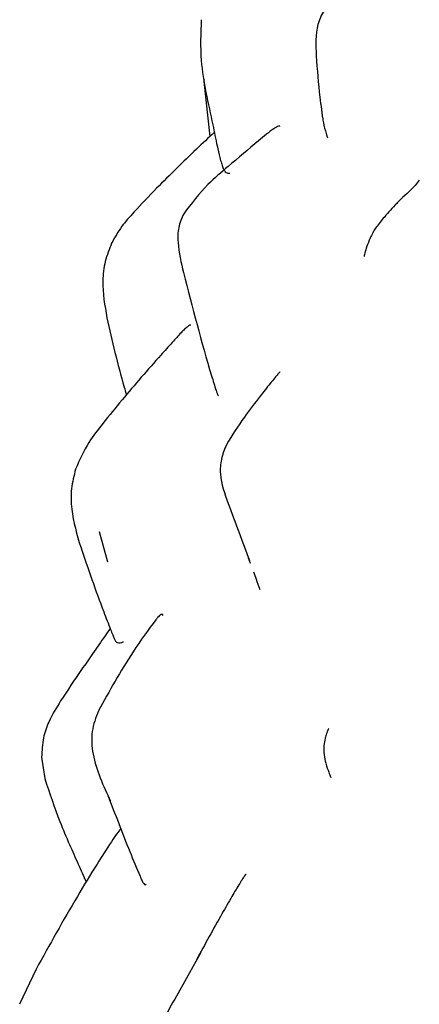
# Model space of a CAD drawing. Units: millimetres. Extents: x 18 to 549, y 30 to 587.
# Drawn here: x 475 to 483, y 276 to 296 of the extents above; entities that cross this region are included whole.
import ezdxf

# ---------------------------------------------------------------- set-up
doc = ezdxf.new("R2010")
doc.units = ezdxf.units.MM

msp = doc.modelspace()

# ---------------------------------------------------------------- linework, layer by layer
at = {"color": 7, "linetype": 'Continuous', "lineweight": 25}
for p, q in [((478.617, 294.439), (478.614, 294.395)), ((478.614, 294.397), (478.734, 293.307)), ((476.531, 285.465), (476.697, 284.863)), ((479.539, 284.834), (479.499, 284.942)), ((475.39, 280.991), (475.453, 280.564)), ((478.551, 277.115), (478.033, 276.189)), ((475.28, 276.782), (474.953, 276.086))]:
    msp.add_line(p, q, dxfattribs=at)
for points, knots in [([(481.194, 296.043), (481.125, 295.966), (480.99, 295.817), (480.819, 295.432), (480.834, 295.118), (480.844, 294.907)], [0, 0, 0, 0, 0.254319, 0.498045, 1, 1, 1, 1]), ([(478.56, 295.624), (478.55, 295.354), (478.525, 294.656), (478.737, 293.826), (478.861, 293.179), (478.922, 292.926), (478.959, 292.778), (478.989, 292.687), (479.022, 292.624), (479.071, 292.573), (479.103, 292.576), (479.126, 292.579)], [0, 0, 0, 0, 0.233311, 0.602938, 0.724306, 0.792052, 0.825118, 0.855043, 0.885695, 0.92058, 1, 1, 1, 1]), ([(480.844, 294.907), (480.864, 294.632), (480.89, 294.275), (480.941, 293.897), (480.958, 293.762), (480.969, 293.685), (480.988, 293.555), (481.029, 293.415), (481.053, 293.335), (481.071, 293.279)], [0, 0, 0, 0, 0.306004, 0.396864, 0.427092, 0.455906, 0.489492, 0.641647, 1, 1, 1, 1]), ([(480.122, 293.505), (480.121, 293.506), (480.117, 293.514), (480.097, 293.513), (480.058, 293.497), (479.936, 293.418), (479.596, 293.14), (479.17, 292.771), (478.628, 292.322), (478.365, 291.975), (478.212, 291.773)], [0, 0, 0, 0, 0.00857, 0.039235, 0.068968, 0.100232, 0.249774, 0.540443, 0.732458, 1, 1, 1, 1]), ([(478.821, 293.389), (478.702, 293.278), (478.325, 292.923), (477.779, 292.393), (477.281, 291.87), (476.955, 291.509), (476.841, 291.302), (476.78, 291.189)], [0, 0, 0, 0, 0.16398, 0.522156, 0.73168, 0.854777, 1, 1, 1, 1]), ([(482.893, 292.437), (482.867, 292.403), (482.75, 292.253), (482.557, 292.104), (482.45, 291.984), (482.431, 291.963)], [0, 0, 0, 0, 0.192183, 0.856049, 1, 1, 1, 1]), ([(482.443, 291.982), (482.36, 291.891), (482.215, 291.732), (482.06, 291.542), (481.987, 291.429), (481.941, 291.346), (481.871, 291.189), (481.818, 291.042), (481.795, 290.925), (481.795, 290.926), (481.796, 290.926)], [0, 0, 0, 0, 0.147652, 0.258319, 0.304168, 0.34544, 0.422497, 0.837647, 0.992745, 1, 1, 1, 1]), ([(478.212, 291.772), (478.172, 291.683), (478.093, 291.505), (478.092, 291.098), (478.162, 290.804), (478.208, 290.606)], [0, 0, 0, 0, 0.2461202, 0.4923098, 1, 1, 1, 1]), ([(476.78, 291.189), (476.733, 291.07), (476.638, 290.83), (476.579, 290.319), (476.644, 289.951), (476.686, 289.707)], [0, 0, 0, 0, 0.2512143, 0.5036091, 1, 1, 1, 1]), ([(478.208, 290.607), (478.385, 289.92), (478.588, 289.133), (478.831, 288.34), (478.871, 288.219), (478.881, 288.192), (478.89, 288.173), (478.897, 288.165), (478.9, 288.168), (478.9, 288.169)], [0, 0, 0, 0, 0.805374, 0.921965, 0.945624, 0.956553, 0.96771, 0.99302, 1, 1, 1, 1]), ([(478.356, 289.56), (478.351, 289.564), (478.344, 289.57), (478.319, 289.558), (478.284, 289.532), (478.231, 289.484), (478.128, 289.381), (477.969, 289.2), (477.57, 288.762), (477.106, 288.229), (476.632, 287.646), (476.285, 287.206), (476.144, 286.887), (476.064, 286.706)], [0, 0, 0, 0, 0.023825, 0.038472, 0.052524, 0.080641, 0.109994, 0.178127, 0.264296, 0.565623, 0.720285, 0.841563, 1, 1, 1, 1]), ([(476.686, 289.708), (476.791, 289.246), (476.908, 288.731), (477.059, 288.232), (477.075, 288.18)], [0, 0, 0, 0, 0.896478, 1, 1, 1, 1]), ([(480.126, 288.63), (480.125, 288.631), (480.123, 288.632), (480.114, 288.626), (480.1, 288.612), (480.07, 288.577), (480.01, 288.503), (479.893, 288.36), (479.691, 288.102), (479.384, 287.713), (479.176, 287.377), (479.061, 287.191)], [0, 0, 0, 0, 0.0188841, 0.0404147, 0.0604226, 0.0805935, 0.1347843, 0.2119421, 0.3845848, 0.6585642, 1, 1, 1, 1]), ([(479.061, 287.191), (479.022, 287.096), (478.945, 286.91), (478.922, 286.505), (479.162, 285.842), (479.375, 285.269), (479.516, 284.89)], [0, 0, 0, 0, 0.128669, 0.253036, 0.505519, 1, 1, 1, 1]), ([(476.064, 286.706), (476.031, 286.577), (475.963, 286.316), (475.981, 285.778), (476.092, 285.406), (476.166, 285.16)], [0, 0, 0, 0, 0.248812, 0.501265, 1, 1, 1, 1]), ([(476.165, 285.161), (476.313, 284.729), (476.501, 284.179), (476.727, 283.604), (476.793, 283.44), (476.817, 283.379), (476.832, 283.344), (476.846, 283.314), (476.866, 283.281), (476.913, 283.245), (476.979, 283.259), (477.012, 283.281), (477.014, 283.282)], [0, 0, 0, 0, 0.528454, 0.673152, 0.716048, 0.73276, 0.7492, 0.766783, 0.786707, 0.836697, 0.988522, 1, 1, 1, 1]), ([(479.731, 284.309), (479.706, 284.379), (479.662, 284.5), (479.62, 284.615), (479.602, 284.664)], [0, 0, 0, 0, 0.582657, 1, 1, 1, 1]), ([(477.802, 283.803), (477.794, 283.817), (477.783, 283.837), (477.749, 283.817), (477.724, 283.794), (477.694, 283.761), (477.524, 283.542), (477.079, 282.918), (476.735, 282.301), (476.517, 281.909)], [0, 0, 0, 0, 0.075165, 0.10198, 0.125871, 0.148413, 0.171467, 0.474453, 1, 1, 1, 1]), ([(476.752, 283.542), (476.718, 283.494), (476.602, 283.332), (476.413, 283.055), (476.113, 282.629), (475.81, 282.181), (475.537, 281.734), (475.405, 281.354), (475.395, 281.119), (475.39, 280.991)], [0, 0, 0, 0, 0.060631, 0.207821, 0.335456, 0.585759, 0.747839, 0.862653, 1, 1, 1, 1]), ([(476.517, 281.909), (476.466, 281.775), (476.364, 281.502), (476.407, 280.867), (476.615, 280.424), (476.758, 280.121)], [0, 0, 0, 0, 0.233275, 0.473826, 1, 1, 1, 1]), ([(481.094, 281.556), (481.094, 281.557), (481.094, 281.558), (481.09, 281.552), (481.082, 281.538), (481.076, 281.523), (481.068, 281.505), (481.059, 281.483), (481.041, 281.434), (481.014, 281.346), (480.981, 281.136), (481.016, 280.91), (481.093, 280.69), (481.128, 280.608), (481.137, 280.586), (481.136, 280.59), (481.136, 280.59)], [0, 0, 0, 0, 0.020869, 0.064756, 0.081508, 0.095705, 0.108667, 0.122116, 0.137634, 0.201461, 0.310544, 0.608953, 0.786115, 0.93262, 0.997588, 1, 1, 1, 1]), ([(475.453, 280.565), (475.547, 280.278), (475.693, 279.835), (475.933, 279.277), (476.111, 278.88), (476.221, 278.633), (476.273, 278.514)], [0, 0, 0, 0, 0.409405, 0.632278, 0.823482, 1, 1, 1, 1]), ([(476.706, 280.232), (476.849, 279.86), (477.055, 279.323), (477.28, 278.773), (477.366, 278.579), (477.387, 278.535), (477.404, 278.501), (477.427, 278.467), (477.448, 278.457), (477.464, 278.466), (477.469, 278.47)], [0, 0, 0, 0, 0.549448, 0.792535, 0.817589, 0.840719, 0.864165, 0.89056, 0.959119, 1, 1, 1, 1]), ([(476.964, 279.57), (476.936, 279.538), (476.874, 279.466), (476.721, 279.229), (476.446, 278.806), (475.94, 277.972), (475.549, 277.267), (475.28, 276.782)], [0, 0, 0, 0, 0.049363, 0.112295, 0.271543, 0.498355, 1, 1, 1, 1]), ([(479.451, 278.663), (479.447, 278.664), (479.441, 278.664), (479.388, 278.583), (479.304, 278.449), (479.157, 278.206), (478.868, 277.706), (478.633, 277.276), (478.463, 276.966)], [0, 0, 0, 0, 0.141678, 0.206392, 0.267155, 0.402922, 0.569592, 1, 1, 1, 1]), ([(478.033, 276.19), (477.941, 276.031), (477.81, 275.807), (477.753, 275.477), (477.763, 275.121), (477.903, 274.67), (478.119, 274.132), (478.328, 273.63), (478.496, 273.237), (478.602, 273.016), (478.645, 272.935), (478.663, 272.905), (478.675, 272.893), (478.678, 272.897), (478.68, 272.899)], [0, 0, 0, 0, 0.151404, 0.214586, 0.271823, 0.439671, 0.594257, 0.748572, 0.889203, 0.941604, 0.96407, 0.974772, 0.986278, 1, 1, 1, 1])]:
    msp.add_open_spline(points, degree=3, knots=knots, dxfattribs=at)

doc.saveas('drawing.dxf')
